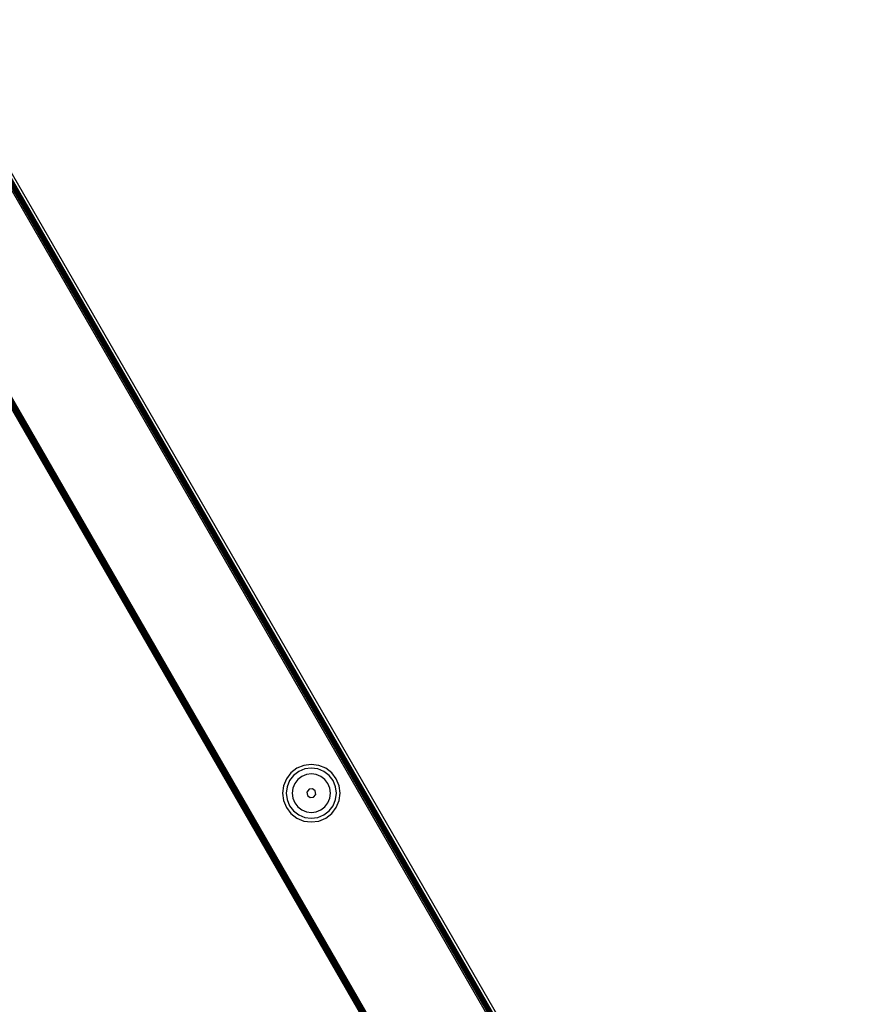
# Model space of a CAD drawing. Units: inches. Extents: x 4843 to 7084, y -3052 to -2294.
# Drawn here: x 6658 to 6680, y -2876 to -2850 of the extents above; entities that cross this region are included whole.
import ezdxf

# ---------------------------------------------------------------- set-up
doc = ezdxf.new("R2010")
doc.units = ezdxf.units.IN
doc.header["$MEASUREMENT"] = 0
doc.layers.add('VP-EQ', color=7, linetype='Continuous', true_color=0x8a3492, plot=False)
doc.styles.get("Standard").update_dxf_attribs({"font": 'arial.ttf'})
doc.dimstyles.get("Standard").update_dxf_attribs({"dimtxt": 14, "dimasz": 20, "dimexe": 20, "dimexo": 50, "dimgap": 20, "dimtad": 0, "dimdec": 0, "dimzin": 0, "dimdsep": 46, "dimtxsty": 'Standard', "dimcen": -0.09, "dimadec": 0, "dimazin": 0, "dimtfac": 1, "dimtdec": 4, "dimtofl": 0, "dimtmove": 0, "dimatfit": 3, "dimfxl": 70, "dimfxlon": 1, "dimtolj": 1, "dimtzin": 0, "dimarcsym": 0})

# ---------------------------------------------------------------- blocks, each defined once
blk = doc.blocks.new('*D277')
at = {"layer": 'Defpoints', "color": 0}
for p in [(6750.088, -2354.278), (6750.088, -2850.678), (6358.689, -2871.84)]:
    blk.add_point(p, dxfattribs=at)
at = {"layer": 'VP-EQ', "color": 0, "lineweight": -2}
for p, q in [((6358.689, -2424.278), (6358.689, -2334.278)), ((6750.088, -2424.278), (6750.088, -2334.278)), ((6378.689, -2354.278), (6518.688, -2354.278)), ((6730.088, -2354.278), (6590.09, -2354.278))]:
    blk.add_line(p, q, dxfattribs=at)
at = {"layer": 'VP-EQ', "color": 0}
for points in [[(6378.689, -2350.945), (6378.689, -2357.611), (6358.689, -2354.278)], [(6730.088, -2357.611), (6730.088, -2350.945), (6750.088, -2354.278)]]:
    blk.add_solid(points, dxfattribs=at)
at = {"layer": 'VP-EQ', "color": 0, "insert": (6554.389, -2354.278), "char_height": 14, "attachment_point": 5}
blk.add_mtext('\\A1;400', dxfattribs=at)
blk = doc.blocks.new('*D278')
at = {"layer": 'Defpoints', "color": 0}
for p in [(6475.622, -2582.1), (6475.622, -2893.335), (7016.022, -2893.335)]:
    blk.add_point(p, dxfattribs=at)
at = {"layer": 'VP-EQ', "color": 0, "lineweight": -2}
for p, q in [((6946.022, -2582.1), (7036.022, -2582.1)), ((7016.022, -2602.1), (7016.022, -2708.744)), ((7016.022, -2873.335), (7016.022, -2779.572)), ((6946.022, -2893.335), (7036.022, -2893.335))]:
    blk.add_line(p, q, dxfattribs=at)
at = {"layer": 'VP-EQ', "color": 0}
for points in [[(7019.356, -2602.1), (7012.689, -2602.1), (7016.022, -2582.1)], [(7012.689, -2873.335), (7019.356, -2873.335), (7016.022, -2893.335)]]:
    blk.add_solid(points, dxfattribs=at)
at = {"layer": 'VP-EQ', "color": 0, "insert": (7016.022, -2744.158), "char_height": 14, "attachment_point": 5, "rotation": 90}
blk.add_mtext('\\A1;320', dxfattribs=at)
blk = doc.blocks.new('*D279')
at = {"layer": 'Defpoints', "color": 0}
for p in [(6475.346, -2427.216), (6476.469, -3047.225), (7064.308, -3047.225)]:
    blk.add_point(p, dxfattribs=at)
at = {"layer": 'VP-EQ', "color": 0, "lineweight": -2}
for p, q in [((6994.308, -2427.216), (7084.308, -2427.216)), ((7064.308, -2447.216), (7064.308, -2702.845)), ((7064.308, -3027.225), (7064.308, -2773.771)), ((6994.308, -3047.225), (7084.308, -3047.225))]:
    blk.add_line(p, q, dxfattribs=at)
at = {"layer": 'VP-EQ', "color": 0}
for points in [[(7067.641, -2447.216), (7060.974, -2447.216), (7064.308, -2427.216)], [(7060.974, -3027.225), (7067.641, -3027.225), (7064.308, -3047.225)]]:
    blk.add_solid(points, dxfattribs=at)
at = {"layer": 'VP-EQ', "color": 0, "insert": (7064.308, -2738.308), "char_height": 14, "attachment_point": 5, "rotation": 90}
blk.add_mtext('\\A1;620', dxfattribs=at)
blk = doc.blocks.new('*D282')
at = {"layer": 'Defpoints', "color": 0}
for p in [(6903.45, -2313.566), (6903.45, -2850.645), (6203.889, -2875.158)]:
    blk.add_point(p, dxfattribs=at)
at = {"layer": 'VP-EQ', "color": 0, "lineweight": -2}
for p, q in [((6203.889, -2383.566), (6203.889, -2293.566)), ((6903.45, -2383.566), (6903.45, -2293.566)), ((6223.889, -2313.566), (6519.915, -2313.566)), ((6883.45, -2313.566), (6590.645, -2313.566))]:
    blk.add_line(p, q, dxfattribs=at)
at = {"layer": 'VP-EQ', "color": 0}
for points in [[(6223.889, -2310.233), (6223.889, -2316.899), (6203.889, -2313.566)], [(6883.45, -2316.899), (6883.45, -2310.233), (6903.45, -2313.566)]]:
    blk.add_solid(points, dxfattribs=at)
at = {"layer": 'VP-EQ', "color": 0, "insert": (6555.28, -2313.566), "char_height": 14, "attachment_point": 5}
blk.add_mtext('\\A1;700', dxfattribs=at)
blk = doc.blocks.new('RB2864_')
at = {"layer": 'VP-EQ', "color": 0}
for p, q in [((7526.019, -2774.11), (7565.534, -2842.552)), ((7526.039, -2774.094), (7565.558, -2842.542)), ((7526.052, -2774.084), (7565.573, -2842.536)), ((7526.06, -2774.078), (7565.582, -2842.533)), ((7565.564, -2842.491), (7526.064, -2774.075)), ((7565.626, -2842.456), (7526.126, -2774.04)), ((7565.446, -2842.588), (7525.944, -2774.168)), ((7525.971, -2774.147), (7565.478, -2842.575)), ((7525.996, -2774.128), (7565.507, -2842.563)), ((7523.445, -2775.539), (7563.009, -2844.066)), ((7563.014, -2844.064), (7523.445, -2775.539)), ((7563.022, -2844.059), (7523.45, -2775.537)), ((7563.014, -2844.064), (7523.45, -2775.537)), ((7563.027, -2844.056), (7523.45, -2775.537)), ((7563.027, -2844.056), (7523.463, -2775.529)), ((7563.038, -2844.05), (7523.463, -2775.529)), ((7563.048, -2844.044), (7523.463, -2775.529)), ((7563.048, -2844.044), (7523.483, -2775.517)), ((7563.058, -2844.038), (7523.483, -2775.517)), ((7563.058, -2844.038), (7523.51, -2775.502)), ((7563.083, -2844.024), (7523.51, -2775.502)), ((7563.11, -2844.008), (7523.541, -2775.484)), ((7563.083, -2844.024), (7523.541, -2775.484)), ((7563.11, -2844.008), (7523.575, -2775.464)), ((7523.575, -2775.464), (7563.139, -2843.991)), ((7552.113, -2821.668), (7551.958, -2821.787)), ((7552.162, -2821.752), (7552.027, -2821.856)), ((7552.294, -2821.593), (7552.113, -2821.668)), ((7552.32, -2821.687), (7552.162, -2821.752)), ((7552.488, -2821.567), (7552.294, -2821.593)), ((7552.488, -2821.665), (7552.32, -2821.687)), ((7552.682, -2821.593), (7552.488, -2821.567)), ((7552.657, -2821.687), (7552.488, -2821.665)), ((7552.815, -2821.752), (7552.657, -2821.687)), ((7552.863, -2821.668), (7552.682, -2821.593)), ((7552.95, -2821.856), (7552.815, -2821.752)), ((7553.019, -2821.787), (7552.863, -2821.668)), ((7551.839, -2821.942), (7551.764, -2822.123)), ((7551.958, -2821.787), (7551.839, -2821.942)), ((7551.923, -2821.991), (7551.858, -2822.149)), ((7552.027, -2821.856), (7551.923, -2821.991)), ((7552.135, -2821.965), (7552.056, -2822.068)), ((7552.239, -2821.885), (7552.135, -2821.965)), ((7552.359, -2821.835), (7552.239, -2821.885)), ((7552.489, -2821.818), (7552.359, -2821.835)), ((7552.618, -2821.835), (7552.489, -2821.818)), ((7552.738, -2821.885), (7552.618, -2821.835)), ((7552.842, -2821.965), (7552.738, -2821.885)), ((7552.921, -2822.068), (7552.842, -2821.965)), ((7553.054, -2821.991), (7552.95, -2821.856)), ((7553.138, -2821.942), (7553.019, -2821.787)), ((7553.119, -2822.149), (7553.054, -2821.991)), ((7553.213, -2822.123), (7553.138, -2821.942)), ((7551.764, -2822.123), (7551.738, -2822.317)), ((7551.858, -2822.149), (7551.836, -2822.318)), ((7552.006, -2822.188), (7551.989, -2822.318)), ((7552.056, -2822.068), (7552.006, -2822.188)), ((7552.429, -2822.214), (7552.373, -2822.287)), ((7552.373, -2822.287), (7552.385, -2822.377)), ((7552.519, -2822.202), (7552.429, -2822.214)), ((7552.592, -2822.258), (7552.519, -2822.202)), ((7552.604, -2822.348), (7552.592, -2822.258)), ((7552.971, -2822.188), (7552.921, -2822.068)), ((7552.988, -2822.318), (7552.971, -2822.188)), ((7553.141, -2822.318), (7553.119, -2822.149)), ((7553.238, -2822.317), (7553.213, -2822.123)), ((7551.738, -2822.317), (7551.764, -2822.511)), ((7551.764, -2822.511), (7551.839, -2822.692)), ((7551.836, -2822.318), (7551.858, -2822.486)), ((7551.858, -2822.486), (7551.923, -2822.644)), ((7551.989, -2822.318), (7552.006, -2822.447)), ((7552.006, -2822.447), (7552.056, -2822.567)), ((7552.385, -2822.377), (7552.458, -2822.433)), ((7552.458, -2822.433), (7552.548, -2822.421)), ((7552.548, -2822.421), (7552.604, -2822.348)), ((7552.921, -2822.567), (7552.971, -2822.447)), ((7552.971, -2822.447), (7552.988, -2822.318)), ((7553.054, -2822.644), (7553.119, -2822.486)), ((7553.119, -2822.486), (7553.141, -2822.318)), ((7553.138, -2822.692), (7553.213, -2822.512)), ((7553.213, -2822.512), (7553.238, -2822.317)), ((7551.839, -2822.692), (7551.958, -2822.848)), ((7551.923, -2822.644), (7552.027, -2822.779)), ((7552.027, -2822.779), (7552.162, -2822.883)), ((7552.056, -2822.567), (7552.135, -2822.671)), ((7552.135, -2822.671), (7552.239, -2822.75)), ((7552.239, -2822.75), (7552.359, -2822.8)), ((7552.359, -2822.8), (7552.489, -2822.817)), ((7552.489, -2822.817), (7552.618, -2822.8)), ((7552.618, -2822.8), (7552.738, -2822.75)), ((7552.738, -2822.75), (7552.842, -2822.671)), ((7552.815, -2822.883), (7552.95, -2822.779)), ((7552.842, -2822.671), (7552.921, -2822.567)), ((7552.95, -2822.779), (7553.054, -2822.644)), ((7553.019, -2822.848), (7553.138, -2822.692)), ((7551.958, -2822.848), (7552.113, -2822.967)), ((7552.113, -2822.967), (7552.294, -2823.042)), ((7552.162, -2822.883), (7552.32, -2822.948)), ((7552.294, -2823.042), (7552.488, -2823.067)), ((7552.32, -2822.948), (7552.488, -2822.97)), ((7552.488, -2822.97), (7552.657, -2822.948)), ((7552.488, -2823.067), (7552.683, -2823.042)), ((7552.657, -2822.948), (7552.815, -2822.883)), ((7552.683, -2823.042), (7552.863, -2822.967)), ((7552.863, -2822.967), (7553.019, -2822.848))]:
    blk.add_line(p, q, dxfattribs=at)
blk = doc.blocks.new('RB2864_2D')
at = {"layer": 'VP-EQ', "color": 0}
blk.add_blockref('RB2864_', (-887.036, -47.782), dxfattribs=at)

msp = doc.modelspace()

# ---------------------------------------------------------------- block references
at = {"layer": 'VP-EQ', "color": 0}
msp.add_blockref('RB2864_2D', (0, 0), dxfattribs=at)

# ---------------------------------------------------------------- dimensions: what is measured, and where the dimension line sits
dim = msp.add_linear_dim(base=(6903.45, -2313.566), p1=(6203.889, -2875.158), p2=(6903.45, -2850.645), dimstyle='Standard', dxfattribs=at)
dim.commit()
dim.dimension.update_dxf_attribs({"geometry": '*D282', "text_midpoint": (6555.28, -2313.566), "dimtype": 160})
dim = msp.add_linear_dim(base=(6750.088, -2354.278), p1=(6358.689, -2871.84), p2=(6750.088, -2850.678), text='400', dimstyle='Standard', dxfattribs=at)
dim.commit()
dim.dimension.update_dxf_attribs({"geometry": '*D277', "text_midpoint": (6554.389, -2354.278), "dimtype": 160})
dim = msp.add_linear_dim(base=(7064.308, -3047.225), p1=(6475.346, -2427.216), p2=(6476.469, -3047.225), angle=90, dimstyle='Standard', dxfattribs=at)
dim.commit()
dim.dimension.update_dxf_attribs({"geometry": '*D279', "text_midpoint": (7064.308, -2738.308), "dimtype": 160})
dim = msp.add_linear_dim(base=(7016.022, -2893.335), p1=(6475.622, -2582.1), p2=(6475.622, -2893.335), angle=90, text='320', dimstyle='Standard', dxfattribs=at)
dim.commit()
dim.dimension.update_dxf_attribs({"geometry": '*D278', "text_midpoint": (7016.022, -2744.158), "dimtype": 160})

doc.saveas('drawing.dxf')
